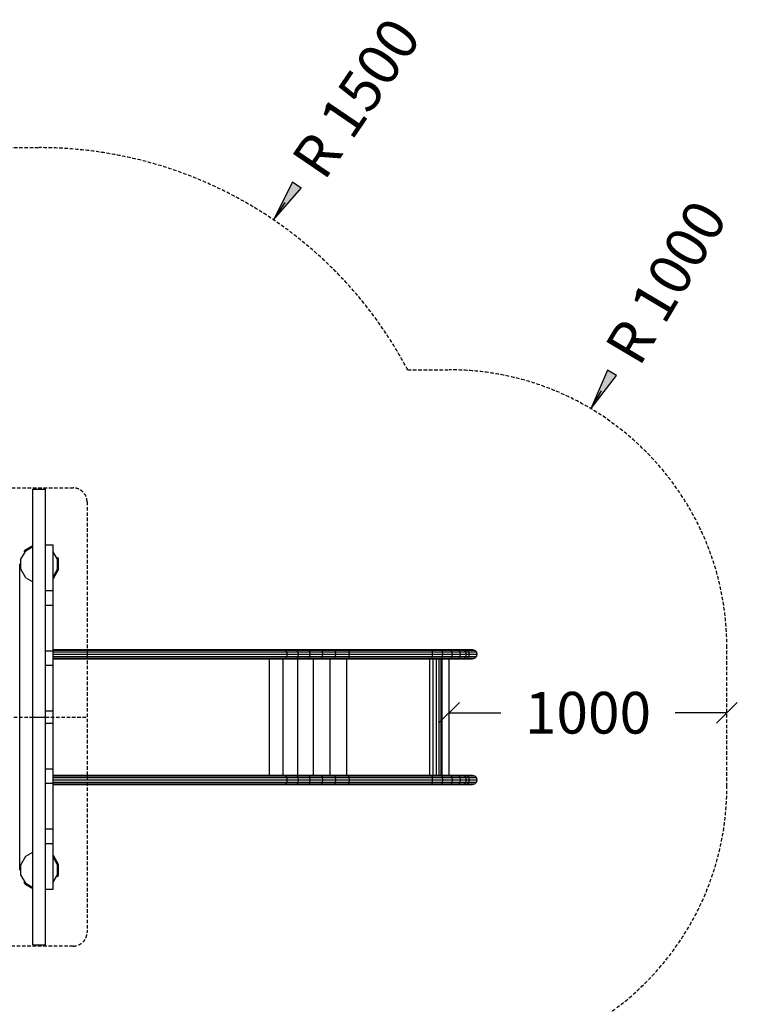
# Model space of a CAD drawing. Extents: x 0 to 14850, y 0 to 10500.
# Drawn here: x 8027 to 10610, y 4461 to 8006 of the extents above; entities that cross this region are included whole.
import ezdxf
from ezdxf.enums import TextEntityAlignment as Align

# ---------------------------------------------------------------- set-up
doc = ezdxf.new("R2010")
doc.units = 0
doc.linetypes.add('DASHED', pattern=[19.05, 12.7, -6.35])
doc.layers.add('FORMTEIL', color=7, linetype='Continuous')
doc.layers.add('STAB', color=7, linetype='Continuous')
doc.styles.add('ARIAL', font='arial.ttf')

# ---------------------------------------------------------------- blocks, each defined once
blk = doc.blocks.new('SLASH')
at = {"color": 0, "linetype": 'Continuous'}
blk.add_line((-12.7, -12.7), (12.7, 12.7), dxfattribs=at)
blk = doc.blocks.new('LONGARROW')
at = {"linetype": 'Continuous'}
blk.add_hatch(color=0, dxfattribs=at).paths.add_polyline_path([(0, 0), (50.8, -6.35), (50.8, 6.35)])
at = {"color": 0, "linetype": 'Continuous'}
blk.add_lwpolyline([(0, 0), (50.8, -6.35), (50.8, 6.35)], close=True, dxfattribs=at)

msp = doc.modelspace()

# ---------------------------------------------------------------- linework, layer by layer
at = {"color": 7, "linetype": 'Continuous'}
for p, q in [((8940, 7286.4), (8982.1, 7348.4)), ((10082.8, 6605.7), (10121.1, 6670.2)), ((9572.4, 5511.1), (9758.5, 5511.1)), ((10572.4, 5511.1), (10386.3, 5511.1))]:
    msp.add_line(p, q, dxfattribs=at)
at = {"color": 1, "linetype": 'DASHED'}
msp.add_line((6824.3, 5495.8), (8269.3, 5495.8), dxfattribs=at)
msp.add_lwpolyline([(6824.3, 6270.8, -0.414214), (6874.3, 6320.8), (8219.3, 6320.8, -0.414214), (8269.3, 6270.8), (8269.3, 4720.8, -0.414214), (8219.3, 4670.8), (6874.3, 4670.8, -0.414214), (6824.3, 4720.8)], format="xyb", close=True, dxfattribs=at)
at = {"color": 5, "linetype": 'DASHED'}
for centre, radius, start, end in [((8096.8, 6045.8), 1500, 27.8185, 90), ((9572.4, 5745.8), 1000, 0.0002, 89.9998), ((9572.4, 5245.8), 1000, 270.0002, 359.9998)]:
    msp.add_arc(centre, radius, start, end, dxfattribs=at)
at = {"layer": 'FORMTEIL'}
for p, q in [((8045.7, 6096.9), (8074.3, 6113.4)), ((8042.7, 6091.7), (8045.7, 6096.9)), ((8042.7, 6091.7), (8045.8, 6089.9)), ((8045.8, 6089.9), (8048.4, 6094.2)), ((8160.4, 6067.9), (8163.6, 6069.7)), ((8163, 6063.5), (8160.4, 6067.9)), ((8163, 6028.1), (8163, 6063.5)), ((8166.6, 6064.5), (8163.6, 6069.7)), ((8166.6, 6027.1), (8166.6, 6064.5)), ((8147.9, 5994.7), (8166.6, 6027.1)), ((8147.3, 5994.4), (8147.9, 5994.7)), ((8147.3, 4997.2), (8147.9, 4996.9)), ((8166.6, 4964.5), (8147.9, 4996.9)), ((8166.6, 4927.1), (8166.6, 4964.5)), ((8160.4, 4923.7), (8163, 4928.1)), ((8042.7, 4900), (8045.8, 4901.8)), ((8045.7, 4894.7), (8042.7, 4900)), ((8045.7, 4894.7), (8074.3, 4878.2)), ((8048.4, 4897.4), (8045.8, 4901.8)), ((8160.4, 4923.7), (8163.6, 4921.9)), ((8163.6, 4921.9), (8166.6, 4927.1))]:
    msp.add_line(p, q, dxfattribs=at)
at = {"layer": 'STAB', "color": 5, "linetype": 'DASHED'}
for p, q in [((6043.5, 7545.8), (8096.8, 7545.8)), ((9423.4, 6745.8), (9572.4, 6745.8)), ((10572.4, 5245.8), (10572.4, 5745.8))]:
    msp.add_line(p, q, dxfattribs=at)
at = {"layer": 'STAB', "color": 32}
for p, q in [((8074.3, 5495.8), (8074.3, 6315.8)), ((8074.3, 6315.8), (8119.3, 6315.8)), ((8119.3, 5495.8), (8119.3, 6315.8)), ((8119.3, 6115.3), (8147.3, 6115.3)), ((8147.3, 5950.8), (8147.3, 6115.3)), ((8030.6, 6063.5), (8043.7, 6086.2)), ((8030.6, 6028.1), (8030.6, 6063.5)), ((8160.4, 6067.9), (8147.3, 6090.7)), ((8026.8, 4944.4), (8026.8, 6047.2)), ((8026.8, 6047.2), (8028.2, 6045.8)), ((8030.6, 6043.4), (8028.2, 6045.8)), ((8030.6, 6043.4), (8028.2, 6045.8)), ((8048.4, 5997.4), (8030.6, 6028.1)), ((8048.4, 5997.4), (8074.3, 5982.4)), ((8119.3, 5950.8), (8147.3, 5950.8)), ((8147.3, 5898.8), (8147.3, 5950.8)), ((8119.3, 5898.8), (8147.3, 5898.8)), ((8147.3, 5734.3), (8147.3, 5898.8)), ((8119.3, 5734.3), (8147.3, 5734.3)), ((8147.3, 5517.8), (8147.3, 5734.3)), ((8119.3, 5682.3), (8147.3, 5682.3)), ((8074.3, 4675.8), (8074.3, 5495.8)), ((8074.3, 5495.8), (8119.3, 5495.8)), ((8119.3, 5517.8), (8147.3, 5517.8)), ((8119.3, 4675.8), (8119.3, 5495.8)), ((8147.3, 5473.8), (8147.3, 5517.8)), ((8119.3, 5473.8), (8147.3, 5473.8)), ((8147.3, 5257.3), (8147.3, 5473.8)), ((8119.3, 5309.3), (8147.3, 5309.3)), ((8119.3, 5257.3), (8147.3, 5257.3)), ((8147.3, 5040.8), (8147.3, 5257.3)), ((8119.3, 5092.8), (8147.3, 5092.8)), ((8119.3, 5040.8), (8147.3, 5040.8)), ((8147.3, 4876.3), (8147.3, 5040.8)), ((8048.4, 4994.2), (8074.3, 5009.2)), ((8030.6, 4963.5), (8048.4, 4994.2)), ((8030.6, 4928.1), (8030.6, 4963.5)), ((8163, 4963.5), (8147.3, 4990.7)), ((8163, 4928.1), (8163, 4963.5)), ((8026.8, 4944.4), (8028.2, 4945.8)), ((8028.2, 4945.8), (8030.6, 4948.3)), ((8048.4, 4897.4), (8030.6, 4928.1)), ((8147.3, 4900.9), (8163, 4928.1)), ((8119.3, 4876.3), (8147.3, 4876.3)), ((8074.3, 4675.8), (8119.3, 4675.8))]:
    msp.add_line(p, q, dxfattribs=at)
at = {"layer": 'STAB'}
for p, q in [((8048.4, 6094.2), (8074.3, 6109.2)), ((8043.7, 6086.2), (8048.4, 6094.2)), ((8147.3, 6000.9), (8163, 6028.1)), ((8147.3, 5738.7), (9020.7, 5738.7)), ((8147.3, 5736.4), (8985, 5736.4)), ((8147.3, 5730.2), (9028.6, 5730.2)), ((8147.3, 5721.8), (8990.2, 5721.8)), ((8147.3, 5713.4), (8988.8, 5713.4)), ((8979.8, 5738.7), (8985, 5736.4)), ((8988.8, 5730.2), (8985, 5736.4)), ((8985, 5736.4), (9025.3, 5736.4)), ((8985, 5707.2), (8988.8, 5713.4)), ((8990.2, 5721.8), (8988.8, 5730.2)), ((8988.8, 5713.4), (8990.2, 5721.8)), ((8988.8, 5713.4), (9028.6, 5713.4)), ((8990.2, 5721.8), (9029.9, 5721.8)), ((9020.7, 5738.7), (9065, 5738.7)), ((9020.7, 5738.7), (9025.3, 5736.4)), ((9025.3, 5736.4), (9068.7, 5736.4)), ((9028.6, 5730.2), (9025.3, 5736.4)), ((9025.3, 5707.2), (9028.6, 5713.4)), ((9028.6, 5730.2), (9071.4, 5730.2)), ((9029.9, 5721.8), (9028.6, 5730.2)), ((9028.6, 5713.4), (9029.9, 5721.8)), ((9028.6, 5713.4), (9071.4, 5713.4)), ((9029.9, 5721.8), (9072.4, 5721.8)), ((9065, 5738.7), (9068.7, 5736.4)), ((9065, 5738.7), (9211.4, 5738.7)), ((9068.7, 5736.4), (9114.7, 5736.4)), ((9071.4, 5730.2), (9068.7, 5736.4)), ((9068.7, 5707.2), (9071.4, 5713.4)), ((9071.4, 5730.2), (9116.8, 5730.2)), ((9072.4, 5721.8), (9071.4, 5730.2)), ((9071.4, 5713.4), (9072.4, 5721.8)), ((9071.4, 5713.4), (9116.8, 5713.4)), ((9072.4, 5721.8), (9164.6, 5721.8)), ((9112, 5738.7), (9114.7, 5736.4)), ((9116.8, 5730.2), (9114.7, 5736.4)), ((9114.7, 5736.4), (9162.8, 5736.4)), ((9114.7, 5707.2), (9116.8, 5713.4)), ((9117.5, 5721.8), (9116.8, 5730.2)), ((9116.8, 5730.2), (9164.1, 5730.2)), ((9116.8, 5713.4), (9117.5, 5721.8)), ((9116.8, 5713.4), (9164.1, 5713.4)), ((9162.8, 5736.4), (9161, 5738.7)), ((9162.8, 5736.4), (9212.4, 5736.4)), ((9164.1, 5730.2), (9162.8, 5736.4)), ((9162.8, 5707.2), (9164.1, 5713.4)), ((9164.1, 5730.2), (9213.1, 5730.2)), ((9164.6, 5721.8), (9164.1, 5730.2)), ((9164.1, 5713.4), (9164.6, 5721.8)), ((9164.1, 5713.4), (9213.1, 5713.4)), ((9164.6, 5721.8), (9213.4, 5721.8)), ((9212.4, 5736.4), (9211.4, 5738.7)), ((9211.4, 5738.7), (9510.2, 5738.7)), ((9213.1, 5730.2), (9212.4, 5736.4)), ((9212.4, 5736.4), (9511.5, 5736.4)), ((9212.4, 5707.2), (9213.1, 5713.4)), ((9213.4, 5721.8), (9213.1, 5730.2)), ((9213.1, 5730.2), (9512.5, 5730.2)), ((9213.1, 5713.4), (9213.4, 5721.8)), ((9213.1, 5713.4), (9512.5, 5713.4)), ((9213.4, 5721.8), (9512.8, 5721.8)), ((9511.5, 5736.4), (9510.2, 5738.7)), ((9510.2, 5738.7), (9544.2, 5738.7)), ((9512.5, 5730.2), (9511.5, 5736.4)), ((9511.5, 5736.4), (9547.1, 5736.4)), ((9511.5, 5707.2), (9512.5, 5713.4)), ((9512.8, 5721.8), (9512.5, 5730.2)), ((9512.5, 5730.2), (9549.2, 5730.2)), ((9512.5, 5713.4), (9512.8, 5721.8)), ((9512.5, 5713.4), (9549.2, 5713.4)), ((9512.8, 5721.8), (9550, 5721.8)), ((9544.2, 5738.7), (9575, 5738.7)), ((9544.2, 5738.7), (9547.1, 5736.4)), ((9547.1, 5736.4), (9579.9, 5736.4)), ((9549.2, 5730.2), (9547.1, 5736.4)), ((9547.1, 5707.2), (9549.2, 5713.4)), ((9549.2, 5730.2), (9583.4, 5730.2)), ((9550, 5721.8), (9549.2, 5730.2)), ((9549.2, 5713.4), (9550, 5721.8)), ((9549.2, 5713.4), (9583.4, 5713.4)), ((9550, 5721.8), (9584.7, 5721.8)), ((9575, 5738.7), (9600.6, 5738.7)), ((9575, 5738.7), (9579.9, 5736.4)), ((9579.9, 5736.4), (9607.1, 5736.4)), ((9583.4, 5730.2), (9579.9, 5736.4)), ((9579.9, 5707.2), (9583.4, 5713.4)), ((9583.4, 5730.2), (9611.9, 5730.2)), ((9584.7, 5721.8), (9583.4, 5730.2)), ((9583.4, 5713.4), (9584.7, 5721.8)), ((9583.4, 5713.4), (9611.9, 5713.4)), ((9584.7, 5721.8), (9613.6, 5721.8)), ((9600.6, 5738.7), (9607.1, 5736.4)), ((9600.6, 5738.7), (9619.3, 5738.7)), ((9611.9, 5730.2), (9607.1, 5736.4)), ((9607.1, 5736.4), (9627, 5736.4)), ((9607.1, 5707.2), (9611.9, 5713.4)), ((9613.6, 5721.8), (9611.9, 5730.2)), ((9611.9, 5730.2), (9632.6, 5730.2)), ((9611.9, 5713.4), (9613.6, 5721.8)), ((9611.9, 5713.4), (9632.6, 5713.4)), ((9613.6, 5721.8), (9634.7, 5721.8)), ((9619.3, 5738.7), (9629.8, 5738.7)), ((9619.3, 5738.7), (9627, 5736.4)), ((9627, 5736.4), (9638, 5736.4)), ((9632.6, 5730.2), (9627, 5736.4)), ((9627, 5707.2), (9632.6, 5713.4)), ((9629.8, 5738.7), (9638, 5736.4)), ((9629.8, 5738.7), (9656.8, 5738.7)), ((9632.6, 5730.2), (9644, 5730.2)), ((9634.7, 5721.8), (9632.6, 5730.2)), ((9632.6, 5713.4), (9634.7, 5721.8)), ((9632.6, 5713.4), (9644, 5713.4)), ((9634.7, 5721.8), (9646.2, 5721.8)), ((9644, 5730.2), (9638, 5736.4)), ((9638, 5736.4), (9665.4, 5736.4)), ((9638, 5707.2), (9644, 5713.4)), ((9646.2, 5721.8), (9644, 5730.2)), ((9644, 5730.2), (9671.6, 5730.2)), ((9644, 5713.4), (9646.2, 5721.8)), ((9644, 5713.4), (9671.6, 5713.4)), ((9646.2, 5721.8), (9673.9, 5721.8)), ((9656.8, 5738.7), (9665.4, 5736.4)), ((9665.4, 5736.4), (9671.6, 5730.2)), ((9665.4, 5707.2), (9671.6, 5713.4)), ((9673.9, 5721.8), (9671.6, 5730.2)), ((9671.6, 5713.4), (9673.9, 5721.8)), ((8147.3, 5707.2), (8985, 5707.2)), ((8147.3, 5705), (9065, 5705)), ((8926.3, 5286.7), (8926.3, 5705)), ((8975.4, 5286.7), (8975.4, 5705)), ((8979.8, 5705), (8985, 5707.2)), ((8985, 5707.2), (9025.3, 5707.2)), ((9020.7, 5705), (9025.3, 5707.2)), ((9025.3, 5707.2), (9068.7, 5707.2)), ((9028.5, 5286.7), (9028.5, 5705)), ((9065, 5705), (9068.7, 5707.2)), ((9065, 5705), (9112, 5705)), ((9068.7, 5707.2), (9114.7, 5707.2)), ((9084.9, 5286.7), (9084.9, 5705)), ((9112, 5705), (9114.7, 5707.2)), ((9112, 5705), (9161, 5705)), ((9114.7, 5707.2), (9162.8, 5707.2)), ((9143.8, 5286.7), (9143.8, 5705)), ((9161, 5705), (9162.8, 5707.2)), ((9161, 5705), (9211.4, 5705)), ((9162.8, 5707.2), (9212.4, 5707.2)), ((9204.1, 5286.7), (9204.1, 5705)), ((9211.4, 5705), (9212.4, 5707.2)), ((9211.4, 5705), (9544.2, 5705)), ((9212.4, 5707.2), (9511.5, 5707.2)), ((9503, 5286.7), (9503, 5705)), ((9510.2, 5705), (9511.5, 5707.2)), ((9511.5, 5707.2), (9547.1, 5707.2)), ((9515.7, 5286.7), (9515.7, 5705)), ((9527.3, 5286.7), (9527.3, 5705)), ((9536.9, 5286.7), (9536.9, 5705)), ((9543.9, 5286.7), (9543.9, 5705)), ((9544.2, 5705), (9547.1, 5707.2)), ((9544.2, 5705), (9575, 5705)), ((9547.1, 5707.2), (9579.9, 5707.2)), ((9547.9, 5286.7), (9547.9, 5705)), ((9572.4, 5286.7), (9572.4, 5705)), ((9575, 5705), (9579.9, 5707.2)), ((9575, 5705), (9600.6, 5705)), ((9579.9, 5707.2), (9607.1, 5707.2)), ((9600.6, 5705), (9607.1, 5707.2)), ((9600.6, 5705), (9619.3, 5705)), ((9607.1, 5707.2), (9627, 5707.2)), ((9619.3, 5705), (9627, 5707.2)), ((9619.3, 5705), (9629.8, 5705)), ((9627, 5707.2), (9638, 5707.2)), ((9629.8, 5705), (9638, 5707.2)), ((9629.8, 5705), (9656.8, 5705)), ((9638, 5707.2), (9665.4, 5707.2)), ((9656.8, 5705), (9665.4, 5707.2)), ((8147.3, 5286.7), (9065, 5286.7)), ((8147.3, 5284.4), (8985, 5284.4)), ((8979.8, 5286.7), (8985, 5284.4)), ((8988.8, 5278.2), (8985, 5284.4)), ((8985, 5284.4), (9025.3, 5284.4)), ((9020.7, 5286.7), (9025.3, 5284.4)), ((9025.3, 5284.4), (9068.7, 5284.4)), ((9028.6, 5278.2), (9025.3, 5284.4)), ((9065, 5286.7), (9068.7, 5284.4)), ((9065, 5286.7), (9211.4, 5286.7)), ((9068.7, 5284.4), (9114.7, 5284.4)), ((9071.4, 5278.2), (9068.7, 5284.4)), ((9112, 5286.7), (9114.7, 5284.4)), ((9116.8, 5278.2), (9114.7, 5284.4)), ((9114.7, 5284.4), (9162.8, 5284.4)), ((9162.8, 5284.4), (9161, 5286.7)), ((9162.8, 5284.4), (9212.4, 5284.4)), ((9164.1, 5278.2), (9162.8, 5284.4)), ((9212.4, 5284.4), (9211.4, 5286.7)), ((9211.4, 5286.7), (9510.2, 5286.7)), ((9213.1, 5278.2), (9212.4, 5284.4)), ((9212.4, 5284.4), (9511.5, 5284.4)), ((9511.5, 5284.4), (9510.2, 5286.7)), ((9510.2, 5286.7), (9544.2, 5286.7)), ((9512.5, 5278.2), (9511.5, 5284.4)), ((9511.5, 5284.4), (9547.1, 5284.4)), ((9544.2, 5286.7), (9575, 5286.7)), ((9544.2, 5286.7), (9547.1, 5284.4)), ((9547.1, 5284.4), (9579.9, 5284.4)), ((9549.2, 5278.2), (9547.1, 5284.4)), ((9575, 5286.7), (9600.6, 5286.7)), ((9575, 5286.7), (9579.9, 5284.4)), ((9579.9, 5284.4), (9607.1, 5284.4)), ((9583.4, 5278.2), (9579.9, 5284.4)), ((9600.6, 5286.7), (9607.1, 5284.4)), ((9600.6, 5286.7), (9619.3, 5286.7)), ((9611.9, 5278.2), (9607.1, 5284.4)), ((9607.1, 5284.4), (9627, 5284.4)), ((9619.3, 5286.7), (9629.8, 5286.7)), ((9619.3, 5286.7), (9627, 5284.4)), ((9627, 5284.4), (9638, 5284.4)), ((9632.6, 5278.2), (9627, 5284.4)), ((9629.8, 5286.7), (9638, 5284.4)), ((9629.8, 5286.7), (9656.8, 5286.7)), ((9644, 5278.2), (9638, 5284.4)), ((9638, 5284.4), (9665.4, 5284.4)), ((9656.8, 5286.7), (9665.4, 5284.4)), ((9665.4, 5284.4), (9671.6, 5278.2)), ((8147.3, 5278.2), (9028.6, 5278.2)), ((8147.3, 5269.8), (8990.2, 5269.8)), ((8147.3, 5261.4), (8988.8, 5261.4)), ((8147.3, 5255.2), (8985, 5255.2)), ((8147.3, 5253), (9020.7, 5253)), ((8979.8, 5253), (8985, 5255.2)), ((8985, 5255.2), (8988.8, 5261.4)), ((8985, 5255.2), (9025.3, 5255.2)), ((8990.2, 5269.8), (8988.8, 5278.2)), ((8988.8, 5261.4), (8990.2, 5269.8)), ((8988.8, 5261.4), (9028.6, 5261.4)), ((8990.2, 5269.8), (9029.9, 5269.8)), ((9020.7, 5253), (9025.3, 5255.2)), ((9020.7, 5253), (9065, 5253)), ((9025.3, 5255.2), (9028.6, 5261.4)), ((9025.3, 5255.2), (9068.7, 5255.2)), ((9028.6, 5278.2), (9071.4, 5278.2)), ((9029.9, 5269.8), (9028.6, 5278.2)), ((9028.6, 5261.4), (9029.9, 5269.8)), ((9028.6, 5261.4), (9071.4, 5261.4)), ((9029.9, 5269.8), (9072.4, 5269.8)), ((9065, 5253), (9068.7, 5255.2)), ((9065, 5253), (9112, 5253)), ((9068.7, 5255.2), (9071.4, 5261.4)), ((9068.7, 5255.2), (9114.7, 5255.2)), ((9071.4, 5278.2), (9116.8, 5278.2)), ((9072.4, 5269.8), (9071.4, 5278.2)), ((9071.4, 5261.4), (9072.4, 5269.8)), ((9071.4, 5261.4), (9116.8, 5261.4)), ((9072.4, 5269.8), (9164.6, 5269.8)), ((9112, 5253), (9114.7, 5255.2)), ((9112, 5253), (9161, 5253)), ((9114.7, 5255.2), (9116.8, 5261.4)), ((9114.7, 5255.2), (9162.8, 5255.2)), ((9117.5, 5269.8), (9116.8, 5278.2)), ((9116.8, 5278.2), (9164.1, 5278.2)), ((9116.8, 5261.4), (9117.5, 5269.8)), ((9116.8, 5261.4), (9164.1, 5261.4)), ((9161, 5253), (9162.8, 5255.2)), ((9161, 5253), (9211.4, 5253)), ((9162.8, 5255.2), (9164.1, 5261.4)), ((9162.8, 5255.2), (9212.4, 5255.2)), ((9164.1, 5278.2), (9213.1, 5278.2)), ((9164.6, 5269.8), (9164.1, 5278.2)), ((9164.1, 5261.4), (9164.6, 5269.8)), ((9164.1, 5261.4), (9213.1, 5261.4)), ((9164.6, 5269.8), (9213.4, 5269.8)), ((9211.4, 5253), (9212.4, 5255.2)), ((9211.4, 5253), (9544.2, 5253)), ((9212.4, 5255.2), (9213.1, 5261.4)), ((9212.4, 5255.2), (9511.5, 5255.2)), ((9213.4, 5269.8), (9213.1, 5278.2)), ((9213.1, 5278.2), (9512.5, 5278.2)), ((9213.1, 5261.4), (9213.4, 5269.8)), ((9213.1, 5261.4), (9512.5, 5261.4)), ((9213.4, 5269.8), (9512.8, 5269.8)), ((9510.2, 5253), (9511.5, 5255.2)), ((9511.5, 5255.2), (9512.5, 5261.4)), ((9511.5, 5255.2), (9547.1, 5255.2)), ((9512.8, 5269.8), (9512.5, 5278.2)), ((9512.5, 5278.2), (9549.2, 5278.2)), ((9512.5, 5261.4), (9512.8, 5269.8)), ((9512.5, 5261.4), (9549.2, 5261.4)), ((9512.8, 5269.8), (9550, 5269.8)), ((9544.2, 5253), (9547.1, 5255.2)), ((9544.2, 5253), (9575, 5253)), ((9547.1, 5255.2), (9549.2, 5261.4)), ((9547.1, 5255.2), (9579.9, 5255.2)), ((9549.2, 5278.2), (9583.4, 5278.2)), ((9550, 5269.8), (9549.2, 5278.2)), ((9549.2, 5261.4), (9550, 5269.8)), ((9549.2, 5261.4), (9583.4, 5261.4)), ((9550, 5269.8), (9584.7, 5269.8)), ((9575, 5253), (9579.9, 5255.2)), ((9575, 5253), (9600.6, 5253)), ((9579.9, 5255.2), (9583.4, 5261.4)), ((9579.9, 5255.2), (9607.1, 5255.2)), ((9583.4, 5278.2), (9611.9, 5278.2)), ((9584.7, 5269.8), (9583.4, 5278.2)), ((9583.4, 5261.4), (9584.7, 5269.8)), ((9583.4, 5261.4), (9611.9, 5261.4)), ((9584.7, 5269.8), (9613.6, 5269.8)), ((9600.6, 5253), (9607.1, 5255.2)), ((9600.6, 5253), (9619.3, 5253)), ((9607.1, 5255.2), (9611.9, 5261.4)), ((9607.1, 5255.2), (9627, 5255.2)), ((9613.6, 5269.8), (9611.9, 5278.2)), ((9611.9, 5278.2), (9632.6, 5278.2)), ((9611.9, 5261.4), (9613.6, 5269.8)), ((9611.9, 5261.4), (9632.6, 5261.4)), ((9613.6, 5269.8), (9634.7, 5269.8)), ((9619.3, 5253), (9627, 5255.2)), ((9619.3, 5253), (9629.8, 5253)), ((9627, 5255.2), (9632.6, 5261.4)), ((9627, 5255.2), (9638, 5255.2)), ((9629.8, 5253), (9638, 5255.2)), ((9629.8, 5253), (9656.8, 5253)), ((9632.6, 5278.2), (9644, 5278.2)), ((9634.7, 5269.8), (9632.6, 5278.2)), ((9632.6, 5261.4), (9634.7, 5269.8)), ((9632.6, 5261.4), (9644, 5261.4)), ((9634.7, 5269.8), (9646.2, 5269.8)), ((9638, 5255.2), (9644, 5261.4)), ((9638, 5255.2), (9665.4, 5255.2)), ((9646.2, 5269.8), (9644, 5278.2)), ((9644, 5278.2), (9671.6, 5278.2)), ((9644, 5261.4), (9646.2, 5269.8)), ((9644, 5261.4), (9671.6, 5261.4)), ((9646.2, 5269.8), (9673.9, 5269.8)), ((9656.8, 5253), (9665.4, 5255.2)), ((9665.4, 5255.2), (9671.6, 5261.4)), ((9673.9, 5269.8), (9671.6, 5278.2)), ((9671.6, 5261.4), (9673.9, 5269.8)), ((8048.4, 4897.4), (8074.3, 4882.4))]:
    msp.add_line(p, q, dxfattribs=at)

# ---------------------------------------------------------------- block references
at = {"color": 7, "linetype": 'Continuous', "xscale": 2.952755905511811, "yscale": 2.952755905511811}
for name, p, rotation in [('LONGARROW', (8940, 7286.4), 55.79787578667571), ('LONGARROW', (10082.8, 6605.7), 59.30608091021743), ('SLASH', (10572.4, 5511.1), 180)]:
    msp.add_blockref(name, p, dxfattribs=dict(at, rotation=rotation))
msp.add_blockref('SLASH', (9572.4, 5511.1), dxfattribs=at)

# ---------------------------------------------------------------- texts
at = {"color": 7, "linetype": 'Continuous', "style": 'ARIAL'}
for s, rotation, p in [('R 1500', 55.7979, (9237.9, 7724.7)), ('R 1000', 59.3061, (10353.4, 7061.5))]:
    msp.add_text(s, height=150, rotation=rotation, dxfattribs=at).set_placement(p, align=Align.MIDDLE_CENTER)
msp.add_text('1000', height=150, dxfattribs=at).set_placement((10072.4, 5511.1), align=Align.MIDDLE_CENTER)

doc.saveas('drawing.dxf')
